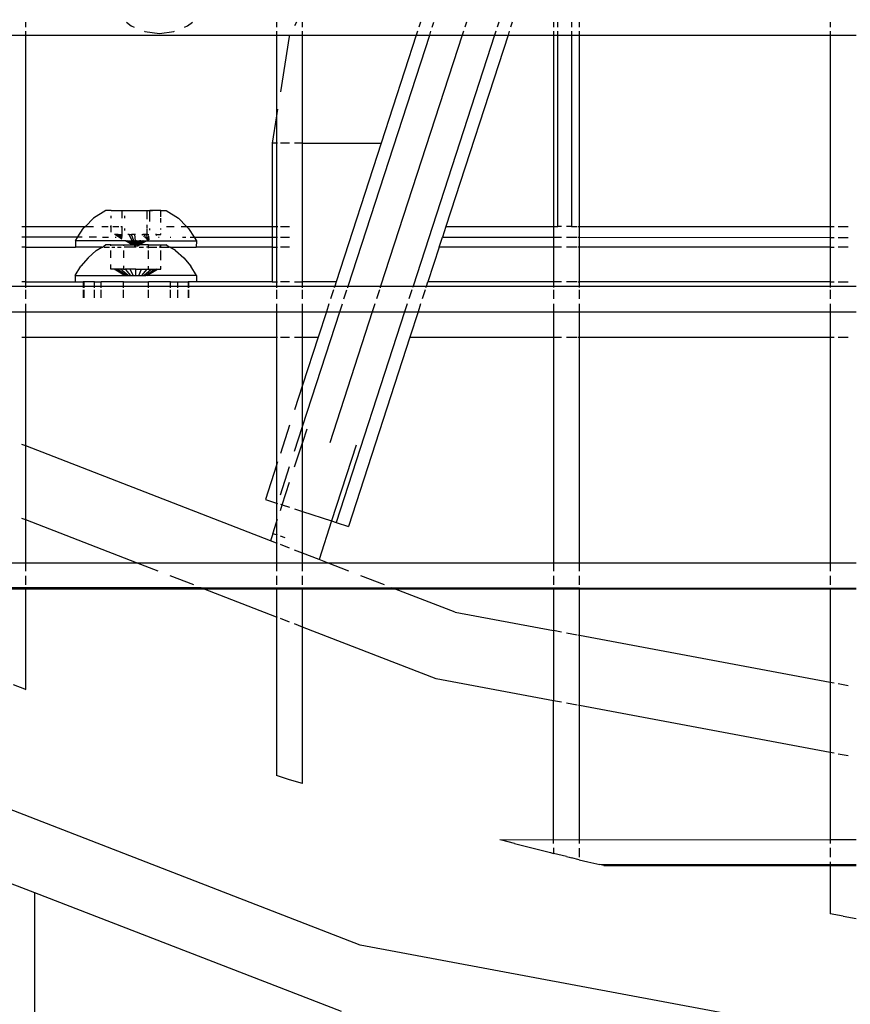
# Model space of a CAD drawing. Units: millimetres. Extents: x -5311 to 9329, y -6129 to 5347.
# Drawn here: x -313 to -161, y -891 to -711 of the extents above; entities that cross this region are included whole.
import ezdxf

# ---------------------------------------------------------------- set-up
doc = ezdxf.new("R2010")
doc.units = ezdxf.units.MM
doc.header["$MEASUREMENT"] = 0
doc.layers.add('DIMENSIONS', color=8, linetype='Continuous')
doc.layers.add('ES_Equipment', color=7, linetype='Continuous')
doc.styles.get("Standard").update_dxf_attribs({"font": 'arial.ttf'})
doc.dimstyles.new('ISO-25', dxfattribs={"dimtxt": 250, "dimasz": 250, "dimexe": 200, "dimexo": 0.625, "dimtad": 0, "dimdec": 0, "dimdsep": 46, "dimtxsty": 'Standard', "dimblk": 'ARCHTICK', "dimcen": 2.5, "dimdle": 200, "dimclrd": 256, "dimclre": 256, "dimclrt": 256, "dimadec": 0, "dimazin": 0, "dimtfac": 1, "dimtdec": 0, "dimtmove": 0, "dimatfit": 3, "dimfxl": 1, "dimarcsym": 0})

# ---------------------------------------------------------------- blocks, each defined once
blk = doc.blocks.new('_ArchTick')
at = {"color": 0, "linetype": 'ByBlock', "const_width": 0.15}
blk.add_lwpolyline([(-0.5, -0.5), (0.5, 0.5)], dxfattribs=at)
blk = doc.blocks.new('*D2')
at = {"layer": 'Defpoints', "color": 0, "transparency": 16777216}
for p in [(9128.68, 5147.46), (-3612.99, 822.73), (9128.68, -774.11)]:
    blk.add_point(p, dxfattribs=at)
at = {"layer": 'DIMENSIONS', "lineweight": -2, "transparency": 16777216}
for p, q in [((-3612.99, 823.36), (-3612.99, 5347.46)), ((9128.68, -773.49), (9128.68, 5347.46)), ((-3812.99, 5147.46), (2010.97, 5147.46)), ((9328.68, 5147.46), (3504.72, 5147.46))]:
    blk.add_line(p, q, dxfattribs=at)
at = {"layer": 'DIMENSIONS', "lineweight": -2, "transparency": 16777216, "xscale": 250, "yscale": 250, "zscale": 250, "rotation": 180}
blk.add_blockref('_ArchTick', (-3612.99, 5147.46), dxfattribs=at)
at = {"layer": 'DIMENSIONS', "lineweight": -2, "transparency": 16777216, "xscale": 250, "yscale": 250, "zscale": 250}
blk.add_blockref('_ArchTick', (9128.68, 5147.46), dxfattribs=at)
at = {"layer": 'DIMENSIONS', "transparency": 16777216, "insert": (2757.84, 5147.46), "char_height": 250, "attachment_point": 5}
blk.add_mtext('12742mm', dxfattribs=at)
blk = doc.blocks.new('*D1')
at = {"layer": 'Defpoints', "color": 0, "transparency": 16777216}
for p in [(186657.62, 16431.18), (182413.12, 6903.48), (189095.42, 6903.48)]:
    blk.add_point(p, dxfattribs=at)
at = {"layer": 'DIMENSIONS', "lineweight": -2, "transparency": 16777216}
for p, q in [((182413.12, 16631.18), (182413.12, 12328.85)), ((186657, 16431.18), (182213.12, 16431.18)), ((182413.12, 6703.48), (182413.12, 11005.81)), ((189094.79, 6903.48), (182213.12, 6903.48))]:
    blk.add_line(p, q, dxfattribs=at)
at = {"layer": 'DIMENSIONS', "lineweight": -2, "transparency": 16777216, "xscale": 250, "yscale": 250, "zscale": 250}
for p, rotation in [((182413.12, 16431.18), 90), ((182413.12, 6903.48), 270)]:
    blk.add_blockref('_ArchTick', p, dxfattribs=dict(at, rotation=rotation))
at = {"layer": 'DIMENSIONS', "transparency": 16777216, "insert": (182413.12, 11667.33), "char_height": 250, "attachment_point": 5, "rotation": 90}
blk.add_mtext('9528mm', dxfattribs=at)

msp = doc.modelspace()

# ---------------------------------------------------------------- linework, layer by layer
at = {"layer": 'ES_Equipment'}
for p, q in [((-311.94, -712.11), (-311.94, -711.2)), ((-293.46, -711.2), (-292.56, -711.89)), ((-292.56, -711.89), (-292.02, -712.11)), ((-282.78, -712.11), (-282.24, -711.89)), ((-282.24, -711.89), (-281.34, -711.2)), ((-265.91, -711.2), (-265.91, -712.11)), ((-262.27, -711.2), (-262.61, -711.88)), ((-261.14, -712.11), (-261.14, -711.2)), ((-239.49, -711.2), (-239.79, -712.11)), ((-237.33, -712.11), (-237.03, -711.2)), ((-231.08, -711.2), (-231.38, -712.11)), ((-225.13, -711.2), (-225.43, -712.11)), ((-222.67, -711.2), (-222.97, -712.11)), ((-215.11, -711.2), (-215.11, -712.11)), ((-214.31, -712.11), (-214.31, -711.2)), ((-211.77, -711.2), (-211.77, -712.11)), ((-210.34, -712.11), (-210.34, -711.2)), ((-164.31, -711.2), (-164.31, -712.11)), ((-316.71, -713.58), (-311.94, -713.58)), ((-311.94, -713.58), (-311.94, -712.88)), ((-311.94, -748.67), (-311.94, -713.58)), ((-311.94, -713.58), (-265.91, -713.58)), ((-290.16, -712.88), (-290.07, -712.92)), ((-290.07, -712.92), (-287.4, -713.27)), ((-287.4, -713.27), (-284.73, -712.92)), ((-284.73, -712.92), (-284.64, -712.88)), ((-265.91, -712.88), (-265.91, -713.58)), ((-265.91, -713.58), (-265.91, -728.41)), ((-265.91, -713.58), (-261.14, -713.58)), ((-263.53, -713.67), (-263.59, -713.8)), ((-261.14, -713.58), (-261.14, -712.88)), ((-261.14, -733.43), (-261.14, -713.58)), ((-261.14, -713.58), (-240.27, -713.58)), ((-252.76, -759.62), (-237.8, -713.58)), ((-231.86, -713.58), (-246.82, -759.62)), ((-240.27, -713.58), (-246.72, -733.43)), ((-225.91, -713.58), (-240.87, -759.62)), ((-240.04, -712.88), (-240.27, -713.58)), ((-240.27, -713.58), (-237.8, -713.58)), ((-237.8, -713.58), (-237.58, -712.88)), ((-237.8, -713.58), (-231.86, -713.58)), ((-223.44, -713.58), (-234.84, -748.67)), ((-231.63, -712.88), (-231.86, -713.58)), ((-231.86, -713.58), (-225.91, -713.58)), ((-225.68, -712.88), (-225.91, -713.58)), ((-225.91, -713.58), (-223.44, -713.58)), ((-223.22, -712.88), (-223.44, -713.58)), ((-223.44, -713.58), (-215.11, -713.58)), ((-215.11, -712.88), (-215.11, -713.58)), ((-215.11, -713.58), (-215.11, -748.67)), ((-215.11, -713.58), (-214.31, -713.58)), ((-214.31, -713.58), (-214.31, -712.88)), ((-214.31, -748.67), (-214.31, -713.58)), ((-214.31, -713.58), (-211.77, -713.58)), ((-211.77, -712.88), (-211.77, -713.58)), ((-211.77, -713.58), (-211.77, -748.67)), ((-211.77, -713.58), (-210.34, -713.58)), ((-210.34, -713.58), (-210.34, -712.88)), ((-210.34, -748.67), (-210.34, -713.58)), ((-210.34, -713.58), (-164.31, -713.58)), ((-164.31, -712.88), (-164.31, -713.58)), ((-164.31, -713.58), (-164.31, -748.67)), ((-164.31, -713.58), (-159.54, -713.58)), ((-263.59, -713.8), (-265.21, -724.01)), ((-265.71, -727.17), (-265.91, -728.41)), ((-265.91, -728.41), (-266.7, -733.43)), ((-265.91, -728.41), (-265.91, -733.43)), ((-265.91, -733.43), (-266.7, -733.43)), ((-266.7, -733.43), (-266.7, -748.67)), ((-265.73, -733.43), (-265.91, -733.43)), ((-265.91, -733.43), (-265.91, -748.67)), ((-263.53, -733.43), (-265.21, -733.43)), ((-261.14, -733.43), (-262.61, -733.43)), ((-261.14, -758.83), (-261.14, -733.43)), ((-261.14, -733.43), (-246.72, -733.43)), ((-246.72, -733.43), (-254.97, -758.83)), ((-297.26, -745.74), (-299.5, -747.18)), ((-296.28, -745.74), (-297.26, -745.74)), ((-296.28, -745.82), (-296.28, -745.74)), ((-296.28, -745.74), (-294.23, -745.74)), ((-294.25, -747.18), (-294.23, -745.74)), ((-294.23, -745.74), (-289.68, -745.74)), ((-289.68, -745.74), (-289.68, -747.38)), ((-289.68, -745.74), (-289.25, -745.74)), ((-289.25, -745.74), (-289.19, -745.78)), ((-289.25, -745.74), (-289.19, -745.74)), ((-289.19, -745.78), (-289.19, -745.74)), ((-288.65, -745.74), (-289.19, -745.78)), ((-289.19, -745.74), (-288.65, -745.74)), ((-289.19, -747.75), (-289.19, -745.83)), ((-287.15, -745.74), (-288.65, -745.74)), ((-287.15, -746.94), (-287.15, -745.74)), ((-287.15, -745.74), (-286.17, -745.74)), ((-286.17, -745.74), (-283.93, -747.18)), ((-299.5, -747.18), (-300.98, -748.67)), ((-296.28, -747.18), (-296.28, -746.72)), ((-293.75, -747.18), (-293.75, -746.75)), ((-287.15, -747.94), (-287.15, -747.18)), ((-282.46, -748.67), (-283.93, -747.18)), ((-312.64, -748.67), (-311.94, -748.67)), ((-311.94, -748.67), (-300.98, -748.67)), ((-311.94, -750.62), (-311.94, -748.67)), ((-302.37, -750.62), (-301.38, -749.07)), ((-300.98, -748.67), (-301.38, -749.07)), ((-300.98, -748.67), (-299.5, -748.67)), ((-297.97, -748.67), (-296.78, -748.67)), ((-296.44, -748.67), (-296.28, -748.67)), ((-296.28, -748.67), (-296.28, -748.53)), ((-296.28, -749.71), (-296.28, -748.67)), ((-296.28, -748.67), (-296.24, -748.67)), ((-295.92, -748.67), (-294.85, -748.67)), ((-294.48, -748.67), (-294.25, -748.68)), ((-294.25, -750.19), (-294.25, -748.68)), ((-293.75, -749.4), (-293.75, -749.07)), ((-289.68, -748.38), (-289.68, -748.93)), ((-289.68, -749.07), (-289.68, -750.19)), ((-289.19, -749.34), (-289.19, -749.07)), ((-287.15, -749.27), (-287.15, -749.07)), ((-286.11, -748.67), (-284.72, -748.67)), ((-283.41, -748.67), (-282.46, -748.67)), ((-282.06, -749.07), (-282.46, -748.67)), ((-282.46, -748.67), (-266.7, -748.67)), ((-282.06, -749.07), (-281.05, -750.63)), ((-266.7, -748.67), (-266.7, -750.64)), ((-266.7, -748.67), (-265.91, -748.67)), ((-265.91, -748.67), (-265.69, -748.67)), ((-265.91, -748.67), (-265.91, -750.64)), ((-265.21, -748.67), (-263.53, -748.67)), ((-234.84, -748.67), (-235.49, -750.66)), ((-234.84, -748.67), (-215.11, -748.67)), ((-215.11, -748.67), (-214.31, -748.67)), ((-215.11, -748.67), (-215.11, -750.67)), ((-213.64, -748.67), (-214.31, -748.67)), ((-211.77, -748.67), (-212.72, -748.67)), ((-211.77, -748.67), (-210.75, -748.67)), ((-210.54, -748.67), (-210.34, -748.67)), ((-210.34, -748.67), (-164.31, -748.67)), ((-210.34, -750.67), (-210.34, -748.67)), ((-164.31, -748.67), (-163.61, -748.67)), ((-164.31, -748.67), (-164.31, -750.7)), ((-162.84, -748.67), (-161.01, -748.67)), ((-312.64, -750.62), (-311.94, -750.62)), ((-311.94, -750.62), (-302.37, -750.62)), ((-311.94, -752.48), (-311.94, -750.62)), ((-302.81, -751.31), (-302.37, -750.62)), ((-302.81, -751.31), (-302.81, -752.48)), ((-293.64, -751.31), (-302.81, -751.31)), ((-302.37, -750.62), (-301.57, -750.62)), ((-300.31, -750.62), (-298.93, -750.62)), ((-297.87, -750.63), (-296.74, -750.63)), ((-295.6, -750.19), (-295.66, -750.19)), ((-294.28, -750.99), (-295.6, -750.19)), ((-295.47, -750.19), (-295.6, -750.19)), ((-295.5, -750.63), (-295.33, -750.63)), ((-294.27, -750.92), (-295.47, -750.19)), ((-295.27, -750.19), (-295.47, -750.19)), ((-294.26, -750.84), (-295.27, -750.19)), ((-295.02, -750.19), (-295.27, -750.19)), ((-294.24, -750.73), (-295.02, -750.19)), ((-295.02, -750.19), (-294.69, -750.19)), ((-294.69, -750.19), (-294.21, -750.56)), ((-294.69, -750.19), (-294.34, -750.19)), ((-294.34, -750.19), (-294.18, -750.33)), ((-294.34, -750.19), (-294.25, -750.19)), ((-294.16, -750.19), (-294.25, -750.19)), ((-292.38, -752.09), (-293.64, -751.31)), ((-293.64, -751.31), (-293.53, -751.31)), ((-292.38, -752.09), (-293.53, -751.31)), ((-293.53, -751.31), (-293.41, -751.31)), ((-292.38, -752.09), (-293.41, -751.31)), ((-293.41, -751.31), (-293.24, -751.31)), ((-293.24, -751.31), (-293.06, -751.31)), ((-293.24, -751.31), (-292.34, -752.09)), ((-292.98, -750.19), (-293.2, -750.19)), ((-293.06, -751.31), (-292.31, -752.09)), ((-293.06, -751.31), (-292.84, -751.31)), ((-292.98, -750.19), (-292.5, -750.19)), ((-292.4, -751.31), (-292.98, -750.19)), ((-292.08, -752.09), (-292.84, -751.31)), ((-292.84, -751.31), (-292.62, -751.31)), ((-292.01, -752.09), (-292.62, -751.31)), ((-292.62, -751.31), (-292.4, -751.31)), ((-291.97, -750.19), (-292.5, -750.19)), ((-292.12, -751.31), (-292.5, -750.19)), ((-291.93, -752.09), (-292.4, -751.31)), ((-292.4, -751.31), (-292.12, -751.31)), ((-292.12, -751.31), (-291.84, -751.31)), ((-291.85, -752.09), (-292.12, -751.31)), ((-291.76, -750.19), (-291.97, -750.19)), ((-291.97, -750.19), (-291.84, -751.31)), ((-291.84, -751.31), (-291.76, -752.09)), ((-291.59, -751.31), (-291.84, -751.31)), ((-291.59, -751.31), (-291.68, -752.12)), ((-291.59, -752.09), (-291.32, -751.31)), ((-291.59, -751.31), (-291.32, -751.31)), ((-291.51, -752.09), (-291.07, -751.31)), ((-291.42, -752.09), (-290.82, -751.31)), ((-291.35, -752.09), (-290.6, -751.31)), ((-291.32, -751.31), (-291.07, -751.31)), ((-290.2, -751.31), (-291.22, -752.09)), ((-290.38, -751.31), (-291.22, -752.09)), ((-291.09, -752.09), (-289.8, -751.31)), ((-291.09, -752.09), (-290.03, -751.31)), ((-291.09, -752.09), (-289.9, -751.31)), ((-290.82, -751.31), (-291.07, -751.31)), ((-290.82, -751.31), (-290.6, -751.31)), ((-290.64, -750.19), (-290.46, -750.19)), ((-290.6, -751.31), (-290.38, -751.31)), ((-290.52, -750.31), (-290.46, -750.19)), ((-289.95, -750.19), (-290.46, -750.19)), ((-290.38, -751.31), (-290.2, -751.31)), ((-290.25, -750.57), (-289.95, -750.19)), ((-290.2, -751.31), (-290.03, -751.31)), ((-290.07, -750.76), (-289.53, -750.19)), ((-290.03, -751.31), (-289.9, -751.31)), ((-289.68, -750.19), (-289.95, -750.19)), ((-289.33, -750.4), (-289.92, -750.91)), ((-289.9, -751.31), (-289.8, -751.31)), ((-289.3, -750.62), (-289.82, -751.01)), ((-289.8, -751.31), (-280.62, -751.31)), ((-289.73, -751.1), (-289.28, -750.79)), ((-289.53, -750.19), (-289.68, -750.19)), ((-289.67, -751.16), (-289.26, -750.89)), ((-289.63, -751.2), (-289.25, -750.97)), ((-289.24, -751.04), (-289.58, -751.24)), ((-289.53, -750.19), (-289.36, -750.19)), ((-287.96, -750.19), (-288.15, -750.19)), ((-288.07, -750.25), (-287.96, -750.19)), ((-288.02, -750.3), (-287.83, -750.19)), ((-287.83, -750.19), (-287.99, -750.32)), ((-287.96, -750.19), (-287.83, -750.19)), ((-287.83, -750.19), (-287.15, -750.19)), ((-287.6, -750.63), (-287.42, -750.63)), ((-287.15, -750.19), (-287.15, -749.98)), ((-285.45, -750.63), (-285.3, -750.63)), ((-283.18, -750.63), (-282.58, -750.63)), ((-281.73, -750.63), (-281.05, -750.63)), ((-281.05, -750.63), (-280.62, -751.31)), ((-281.05, -750.63), (-266.7, -750.64)), ((-280.62, -751.31), (-280.63, -752.48)), ((-266.7, -750.64), (-265.91, -750.64)), ((-266.7, -750.64), (-266.7, -752.48)), ((-265.91, -750.64), (-265.71, -750.64)), ((-265.91, -750.64), (-265.91, -752.48)), ((-265.21, -750.64), (-263.53, -750.64)), ((-236.08, -752.48), (-235.49, -750.66)), ((-235.49, -750.66), (-215.11, -750.67)), ((-215.11, -750.67), (-213.64, -750.67)), ((-215.11, -750.67), (-215.11, -752.48)), ((-212.72, -750.67), (-210.75, -750.67)), ((-210.54, -750.67), (-210.34, -750.67)), ((-210.34, -750.67), (-164.31, -750.7)), ((-210.34, -752.48), (-210.34, -750.67)), ((-164.31, -750.7), (-163.61, -750.7)), ((-164.31, -750.7), (-164.31, -752.48)), ((-162.84, -750.7), (-161.01, -750.7)), ((-311.94, -752.48), (-312.64, -752.48)), ((-311.94, -752.48), (-302.81, -752.48)), ((-311.94, -758.83), (-311.94, -752.48)), ((-297.94, -752.48), (-302.81, -752.48)), ((-298.98, -753.13), (-300.5, -754.42)), ((-298.98, -753.13), (-297.94, -752.48)), ((-297.94, -752.48), (-297.84, -752.48)), ((-297.84, -752.48), (-297.27, -752.09)), ((-297.75, -752.48), (-297.84, -752.48)), ((-297.55, -752.48), (-296.55, -752.48)), ((-296.29, -752.09), (-297.27, -752.09)), ((-296.29, -752.27), (-296.29, -752.09)), ((-296.29, -752.09), (-294.01, -752.09)), ((-296.29, -754.42), (-296.29, -753.13)), ((-296.13, -752.48), (-295.57, -752.48)), ((-295.07, -752.48), (-294.4, -752.48)), ((-294.01, -752.09), (-294.01, -752.25)), ((-294.01, -752.09), (-292.38, -752.09)), ((-294.01, -753.13), (-294.01, -754.42)), ((-291.72, -752.48), (-293.84, -752.48)), ((-292.34, -752.09), (-292.38, -752.09)), ((-292.27, -752.09), (-292.34, -752.09)), ((-292.34, -752.09), (-292.31, -752.09)), ((-292.31, -752.09), (-292.27, -752.09)), ((-292.16, -752.09), (-292.27, -752.09)), ((-292.16, -752.09), (-291.72, -752.48)), ((-292.16, -752.09), (-292.08, -752.09)), ((-291.72, -752.48), (-292.08, -752.09)), ((-292.08, -752.09), (-292.01, -752.09)), ((-291.72, -752.48), (-292.01, -752.09)), ((-292.01, -752.09), (-291.93, -752.09)), ((-291.72, -752.48), (-291.93, -752.09)), ((-291.93, -752.09), (-291.85, -752.09)), ((-291.72, -752.48), (-291.85, -752.09)), ((-291.85, -752.09), (-291.76, -752.09)), ((-291.76, -752.09), (-291.72, -752.48)), ((-291.76, -752.09), (-291.72, -752.09)), ((-291.72, -752.09), (-291.68, -752.12)), ((-291.68, -752.12), (-291.59, -752.09)), ((-291.61, -752.16), (-291.59, -752.09)), ((-291.59, -752.09), (-291.51, -752.09)), ((-291.56, -752.19), (-291.51, -752.09)), ((-291.52, -752.22), (-291.42, -752.09)), ((-291.51, -752.09), (-291.42, -752.09)), ((-291.49, -752.24), (-291.35, -752.09)), ((-291.25, -752.09), (-291.45, -752.27)), ((-291.42, -752.09), (-291.35, -752.09)), ((-291.41, -752.29), (-291.14, -752.09)), ((-291.35, -752.09), (-291.25, -752.09)), ((-291.22, -752.09), (-291.25, -752.09)), ((-291.22, -752.09), (-291.14, -752.09)), ((-291.14, -752.09), (-291.09, -752.09)), ((-291.12, -752.48), (-290.34, -752.48)), ((-289.43, -752.09), (-291.09, -752.09)), ((-289.43, -752.48), (-289.78, -752.48)), ((-289.43, -752.48), (-289.43, -752.09)), ((-289.43, -752.09), (-287.14, -752.09)), ((-289.43, -752.66), (-289.43, -752.48)), ((-289.43, -752.48), (-287.86, -752.48)), ((-289.43, -754.63), (-289.43, -753.13)), ((-287.14, -752.48), (-287.44, -752.48)), ((-287.14, -752.48), (-287.14, -752.09)), ((-287.14, -752.09), (-286.16, -752.09)), ((-287.14, -752.61), (-287.14, -752.48)), ((-287.14, -752.48), (-285.69, -752.48)), ((-287.14, -754.89), (-287.14, -753.13)), ((-285.69, -752.48), (-286.16, -752.09)), ((-285.49, -752.48), (-285.69, -752.48)), ((-284.45, -753.13), (-285.49, -752.48)), ((-285.49, -752.48), (-280.63, -752.48)), ((-284.45, -753.13), (-282.93, -754.42)), ((-266.7, -752.48), (-280.63, -752.48)), ((-266.7, -752.48), (-266.7, -758.83)), ((-266.7, -752.48), (-265.91, -752.48)), ((-265.91, -752.48), (-265.71, -752.48)), ((-265.91, -752.48), (-265.91, -758.83)), ((-263.53, -752.48), (-265.21, -752.48)), ((-236.08, -752.48), (-238.15, -758.83)), ((-215.11, -752.48), (-236.08, -752.48)), ((-213.64, -752.48), (-215.11, -752.48)), ((-215.11, -752.48), (-215.11, -758.83)), ((-210.75, -752.48), (-212.72, -752.48)), ((-210.34, -752.48), (-210.54, -752.48)), ((-210.34, -758.83), (-210.34, -752.48)), ((-164.31, -752.48), (-210.34, -752.48)), ((-164.31, -752.48), (-163.61, -752.48)), ((-164.31, -752.48), (-164.31, -758.83)), ((-161.01, -752.48), (-162.84, -752.48)), ((-300.5, -754.42), (-301.8, -755.95)), ((-282.93, -754.42), (-281.64, -755.95)), ((-302.83, -757.66), (-301.8, -755.95)), ((-296.29, -756.54), (-296.29, -755.67)), ((-295.68, -756.54), (-296.29, -756.54)), ((-295.55, -756.54), (-295.68, -756.54)), ((-293.74, -757.66), (-295.68, -756.54)), ((-295.15, -756.54), (-295.55, -756.54)), ((-295.55, -756.54), (-293.74, -757.66)), ((-294.52, -756.54), (-295.15, -756.54)), ((-293.47, -757.66), (-295.15, -756.54)), ((-293.15, -757.66), (-294.52, -756.54)), ((-294.01, -756.54), (-294.52, -756.54)), ((-294.01, -755.9), (-294.01, -756.54)), ((-294.01, -756.54), (-293.7, -756.54)), ((-292.74, -756.54), (-293.7, -756.54)), ((-293.7, -756.54), (-292.73, -757.66)), ((-291.72, -756.54), (-292.74, -756.54)), ((-292.24, -757.66), (-292.74, -756.54)), ((-291.72, -756.54), (-290.69, -756.54)), ((-291.72, -757.66), (-291.72, -756.54)), ((-291.19, -757.66), (-290.69, -756.54)), ((-289.74, -756.54), (-290.7, -757.66)), ((-290.69, -756.54), (-289.74, -756.54)), ((-290.28, -757.66), (-288.92, -756.54)), ((-289.96, -757.66), (-288.29, -756.54)), ((-289.74, -756.54), (-289.43, -756.54)), ((-289.69, -757.66), (-287.76, -756.54)), ((-287.89, -756.54), (-289.69, -757.66)), ((-289.43, -756.54), (-289.43, -755.95)), ((-289.43, -756.54), (-288.92, -756.54)), ((-288.92, -756.54), (-288.29, -756.54)), ((-288.29, -756.54), (-287.89, -756.54)), ((-287.89, -756.54), (-287.76, -756.54)), ((-287.76, -756.54), (-287.14, -756.54)), ((-287.14, -756.54), (-287.14, -755.95)), ((-280.61, -757.66), (-281.64, -755.95)), ((-311.94, -758.83), (-312.64, -758.83)), ((-311.94, -758.83), (-302.83, -758.83)), ((-311.94, -759.62), (-311.94, -758.83)), ((-302.83, -757.66), (-302.83, -758.83)), ((-302.83, -757.66), (-293.74, -757.66)), ((-302.83, -758.83), (-301.38, -758.83)), ((-301.38, -758.83), (-301.38, -759.62)), ((-301.3, -758.83), (-301.38, -758.83)), ((-301.3, -758.83), (-301.3, -759.62)), ((-299.33, -758.83), (-301.3, -758.83)), ((-299.33, -758.83), (-298.06, -758.83)), ((-299.33, -759.62), (-299.33, -758.83)), ((-298.06, -759.62), (-298.06, -758.83)), ((-294, -758.83), (-298.06, -758.83)), ((-294, -759.62), (-294, -758.83)), ((-294, -758.83), (-289.43, -758.83)), ((-293.74, -757.66), (-293.47, -757.66)), ((-293.47, -757.66), (-293.15, -757.66)), ((-293.15, -757.66), (-292.73, -757.66)), ((-292.73, -757.66), (-292.24, -757.66)), ((-292.24, -757.66), (-291.72, -757.66)), ((-291.72, -757.66), (-291.19, -757.66)), ((-291.19, -757.66), (-290.7, -757.66)), ((-290.7, -757.66), (-290.28, -757.66)), ((-290.28, -757.66), (-289.96, -757.66)), ((-289.69, -757.66), (-289.96, -757.66)), ((-280.61, -757.66), (-289.69, -757.66)), ((-289.43, -759.62), (-289.43, -758.83)), ((-285.38, -758.83), (-289.43, -758.83)), ((-285.38, -759.62), (-285.38, -758.83)), ((-285.38, -758.83), (-284.1, -758.83)), ((-284.1, -758.83), (-284.1, -759.62)), ((-284.1, -758.83), (-282.14, -758.83)), ((-282.14, -758.83), (-282.14, -759.62)), ((-282.05, -758.83), (-282.14, -758.83)), ((-280.61, -758.83), (-282.05, -758.83)), ((-282.05, -758.83), (-282.05, -759.62)), ((-280.61, -757.66), (-280.61, -758.83)), ((-266.7, -758.83), (-280.61, -758.83)), ((-266.7, -758.83), (-265.91, -758.83)), ((-265.91, -758.83), (-265.71, -758.83)), ((-265.91, -758.83), (-265.91, -759.62)), ((-263.53, -758.83), (-265.21, -758.83)), ((-262.61, -758.83), (-261.14, -758.83)), ((-261.14, -759.62), (-261.14, -758.83)), ((-254.97, -758.83), (-261.14, -758.83)), ((-254.97, -758.83), (-255.23, -759.62)), ((-238.4, -759.62), (-238.15, -758.83)), ((-215.11, -758.83), (-238.15, -758.83)), ((-213.64, -758.83), (-215.11, -758.83)), ((-215.11, -758.83), (-215.11, -759.62)), ((-210.75, -758.83), (-212.72, -758.83)), ((-210.54, -758.83), (-210.34, -758.83)), ((-210.34, -759.62), (-210.34, -758.83)), ((-164.31, -758.83), (-210.34, -758.83)), ((-164.31, -758.83), (-163.61, -758.83)), ((-164.31, -758.83), (-164.31, -759.62)), ((-162.84, -758.83), (-161.01, -758.83)), ((-316.71, -759.62), (-311.94, -759.62)), ((-311.94, -759.96), (-311.94, -759.62)), ((-311.94, -759.62), (-301.38, -759.62)), ((-311.94, -762), (-311.94, -760.32)), ((-301.38, -759.62), (-301.38, -759.95)), ((-301.38, -759.62), (-301.3, -759.62)), ((-301.38, -760.32), (-301.38, -761.8)), ((-301.3, -759.62), (-301.3, -759.95)), ((-301.3, -759.62), (-299.33, -759.62)), ((-301.3, -760.32), (-301.3, -761.8)), ((-299.33, -759.95), (-299.33, -759.62)), ((-299.33, -759.62), (-298.06, -759.62)), ((-299.33, -761.8), (-299.33, -760.32)), ((-298.06, -759.95), (-298.06, -759.62)), ((-298.06, -759.62), (-294, -759.62)), ((-298.06, -761.8), (-298.06, -760.32)), ((-294, -759.95), (-294, -759.62)), ((-294, -759.62), (-289.43, -759.62)), ((-294, -761.8), (-294, -760.32)), ((-289.43, -759.95), (-289.43, -759.62)), ((-289.43, -759.62), (-285.38, -759.62)), ((-289.43, -761.8), (-289.43, -760.32)), ((-285.38, -759.95), (-285.38, -759.62)), ((-285.38, -759.62), (-284.1, -759.62)), ((-285.38, -761.8), (-285.38, -760.32)), ((-284.1, -759.62), (-284.1, -759.94)), ((-284.1, -759.62), (-282.14, -759.62)), ((-284.1, -760.32), (-284.1, -761.8)), ((-282.14, -759.62), (-282.14, -759.94)), ((-282.14, -759.62), (-282.05, -759.62)), ((-282.14, -760.32), (-282.14, -761.8)), ((-282.05, -759.62), (-282.05, -759.94)), ((-282.05, -759.62), (-265.91, -759.62)), ((-282.05, -760.32), (-282.05, -761.8)), ((-265.91, -759.62), (-265.91, -759.94)), ((-265.91, -759.62), (-261.14, -759.62)), ((-265.91, -760.32), (-265.91, -762)), ((-261.14, -759.93), (-261.14, -759.62)), ((-261.14, -759.62), (-255.23, -759.62)), ((-261.14, -762), (-261.14, -760.32)), ((-255.45, -760.32), (-256, -762)), ((-255.23, -759.62), (-255.33, -759.93)), ((-255.23, -759.62), (-252.76, -759.62)), ((-253.54, -762), (-252.99, -760.32)), ((-252.86, -759.93), (-252.76, -759.62)), ((-252.76, -759.62), (-246.82, -759.62)), ((-247.04, -760.32), (-247.59, -762)), ((-246.82, -759.62), (-246.91, -759.93)), ((-246.82, -759.62), (-240.87, -759.62)), ((-241.09, -760.32), (-241.64, -762)), ((-240.87, -759.62), (-240.97, -759.92)), ((-240.87, -759.62), (-238.4, -759.62)), ((-238.63, -760.32), (-239.18, -762)), ((-238.5, -759.92), (-238.4, -759.62)), ((-238.4, -759.62), (-215.11, -759.62)), ((-215.11, -759.62), (-215.11, -759.91)), ((-215.11, -759.62), (-210.34, -759.62)), ((-215.11, -760.32), (-215.11, -762)), ((-210.34, -759.91), (-210.34, -759.62)), ((-210.34, -759.62), (-164.31, -759.62)), ((-210.34, -762), (-210.34, -760.32)), ((-164.31, -759.62), (-164.31, -759.88)), ((-164.31, -759.62), (-159.54, -759.62)), ((-164.31, -760.32), (-164.31, -762)), ((-311.94, -764.38), (-311.94, -762.91)), ((-265.91, -762.91), (-265.91, -764.38)), ((-261.14, -764.38), (-261.14, -762.91)), ((-256.3, -762.91), (-256.77, -764.38)), ((-254.31, -764.38), (-253.83, -762.91)), ((-247.88, -762.91), (-248.36, -764.38)), ((-241.94, -762.91), (-242.41, -764.38)), ((-239.47, -762.91), (-239.95, -764.38)), ((-215.11, -762.91), (-215.11, -764.38)), ((-210.34, -764.38), (-210.34, -762.91)), ((-164.31, -762.91), (-164.31, -764.38)), ((-316.71, -764.38), (-311.94, -764.38)), ((-311.94, -768.99), (-311.94, -764.38)), ((-311.94, -764.38), (-265.91, -764.38)), ((-265.91, -764.38), (-265.91, -768.99)), ((-265.91, -764.38), (-261.14, -764.38)), ((-261.14, -785.41), (-254.31, -764.38)), ((-261.14, -768.99), (-261.14, -764.38)), ((-261.14, -764.38), (-256.77, -764.38)), ((-256.77, -764.38), (-258.27, -768.99)), ((-256.77, -764.38), (-254.31, -764.38)), ((-248.36, -764.38), (-256.16, -788.38)), ((-242.41, -764.38), (-254.96, -803)), ((-254.31, -764.38), (-248.36, -764.38)), ((-248.36, -764.38), (-242.41, -764.38)), ((-242.41, -764.38), (-239.95, -764.38)), ((-239.95, -764.38), (-241.45, -768.99)), ((-239.95, -764.38), (-215.11, -764.38)), ((-215.11, -764.38), (-215.11, -768.99)), ((-215.11, -764.38), (-210.34, -764.38)), ((-210.34, -768.99), (-210.34, -764.38)), ((-210.34, -764.38), (-164.31, -764.38)), ((-164.31, -764.38), (-164.31, -768.99)), ((-164.31, -764.38), (-159.54, -764.38)), ((-312.64, -768.99), (-311.94, -768.99)), ((-311.94, -768.99), (-265.91, -768.99)), ((-311.94, -788.97), (-311.94, -768.99)), ((-265.91, -768.99), (-265.71, -768.99)), ((-265.91, -768.99), (-265.91, -792.49)), ((-265.21, -768.99), (-263.53, -768.99)), ((-262.61, -768.99), (-261.14, -768.99)), ((-261.14, -768.99), (-258.27, -768.99)), ((-258.27, -768.99), (-261.14, -777.83)), ((-261.14, -777.83), (-261.14, -768.99)), ((-241.45, -768.99), (-252.73, -803.73)), ((-241.45, -768.99), (-215.11, -768.99)), ((-215.11, -768.99), (-213.64, -768.99)), ((-215.11, -768.99), (-215.11, -810.42)), ((-212.72, -768.99), (-210.75, -768.99)), ((-210.54, -768.99), (-210.34, -768.99)), ((-210.34, -768.99), (-164.31, -768.99)), ((-210.34, -810.42), (-210.34, -768.99)), ((-164.31, -768.99), (-163.61, -768.99)), ((-164.31, -768.99), (-164.31, -810.42)), ((-162.84, -768.99), (-161.01, -768.99)), ((-261.14, -777.83), (-262.61, -782.35)), ((-261.14, -785.41), (-261.14, -777.83)), ((-263.53, -785.16), (-265.21, -790.34)), ((-262.61, -789.94), (-261.14, -785.41)), ((-261.14, -788.31), (-261.14, -785.41)), ((-260.36, -785.89), (-261.14, -788.31)), ((-311.94, -788.97), (-312.66, -788.69)), ((-267.01, -806.38), (-311.94, -788.97)), ((-311.94, -802.53), (-311.94, -788.97)), ((-262.61, -792.83), (-261.17, -788.37)), ((-261.14, -788.31), (-261.17, -788.37)), ((-261.14, -800.99), (-261.17, -788.37)), ((-251.3, -788.83), (-255.81, -802.73)), ((-265.91, -792.49), (-267.95, -798.78)), ((-265.72, -791.91), (-265.91, -792.49)), ((-265.91, -792.49), (-265.91, -799.45)), ((-265.21, -797.92), (-263.53, -792.74)), ((-264.87, -799.78), (-263.53, -795.63)), ((-267.95, -798.78), (-265.91, -799.45)), ((-265.91, -799.45), (-265.72, -799.51)), ((-265.91, -799.45), (-265.91, -802.96)), ((-265.21, -799.67), (-264.87, -799.78)), ((-265.21, -800.82), (-264.87, -799.78)), ((-264.87, -799.78), (-263.53, -800.22)), ((-311.94, -802.53), (-312.66, -802.26)), ((-262.61, -800.52), (-261.14, -800.99)), ((-261.14, -800.99), (-255.81, -802.73)), ((-261.14, -808.65), (-261.14, -800.99)), ((-291.58, -810.42), (-311.94, -802.53)), ((-311.94, -810.42), (-311.94, -802.53)), ((-266.59, -805.07), (-265.91, -802.96)), ((-265.91, -802.96), (-265.72, -802.39)), ((-265.91, -802.96), (-265.91, -805.29)), ((-255.81, -802.73), (-258.12, -809.82)), ((-255.81, -802.73), (-254.96, -803)), ((-254.96, -803), (-252.73, -803.73)), ((-266.59, -805.07), (-267.01, -806.38)), ((-265.91, -805.29), (-266.59, -805.07)), ((-265.72, -805.35), (-265.91, -805.29)), ((-265.91, -805.29), (-265.91, -806.8)), ((-264.33, -805.8), (-265.21, -805.52)), ((-265.91, -806.8), (-267.01, -806.38)), ((-265.91, -806.8), (-265.91, -810.42)), ((-265.72, -806.88), (-265.91, -806.8)), ((-263.53, -807.73), (-265.21, -807.07)), ((-261.14, -808.65), (-262.61, -808.08)), ((-261.14, -810.42), (-261.14, -808.65)), ((-258.12, -809.82), (-261.14, -808.65)), ((-316.71, -810.42), (-311.94, -810.42)), ((-311.94, -811.95), (-311.94, -810.42)), ((-311.94, -810.42), (-291.58, -810.42)), ((-287.65, -811.94), (-291.58, -810.42)), ((-291.58, -810.42), (-265.91, -810.42)), ((-265.91, -810.42), (-265.91, -811.94)), ((-265.91, -810.42), (-261.14, -810.42)), ((-261.14, -811.94), (-261.14, -810.42)), ((-261.14, -810.42), (-256.58, -810.42)), ((-256.58, -810.42), (-258.12, -809.82)), ((-252.66, -811.94), (-256.58, -810.42)), ((-256.58, -810.42), (-215.11, -810.42)), ((-215.11, -810.42), (-215.11, -811.93)), ((-215.11, -810.42), (-210.34, -810.42)), ((-210.34, -811.93), (-210.34, -810.42)), ((-210.34, -810.42), (-164.31, -810.42)), ((-164.31, -810.42), (-164.31, -811.92)), ((-164.31, -810.42), (-159.54, -810.42)), ((-311.94, -814.48), (-311.94, -812.8)), ((-281.09, -814.48), (-285.44, -812.8)), ((-265.91, -812.8), (-265.91, -814.48)), ((-261.14, -814.48), (-261.14, -812.8)), ((-246.08, -814.48), (-250.43, -812.8)), ((-215.11, -812.8), (-215.11, -814.48)), ((-210.34, -814.48), (-210.34, -812.8)), ((-164.31, -812.8), (-164.31, -814.48)), ((-311.94, -815), (-316.71, -815)), ((-316.71, -815.18), (-311.94, -815.18)), ((-311.94, -815.18), (-311.94, -815)), ((-279.76, -815), (-311.94, -815)), ((-311.94, -833.66), (-311.94, -815.18)), ((-311.94, -815.18), (-279.29, -815.18)), ((-279.65, -815.04), (-279.76, -815)), ((-279.29, -815.18), (-279.65, -815.04)), ((-265.91, -815.05), (-279.65, -815.04)), ((-265.91, -820.37), (-279.29, -815.18)), ((-279.29, -815.18), (-265.91, -815.18)), ((-265.91, -815), (-265.91, -815.05)), ((-265.91, -815.05), (-265.91, -815.18)), ((-261.14, -815.05), (-265.91, -815.05)), ((-265.91, -815.18), (-265.91, -820.37)), ((-265.91, -815.18), (-261.14, -815.18)), ((-261.14, -815.05), (-261.14, -815)), ((-261.14, -815.18), (-261.14, -815.05)), ((-244.6, -815.06), (-261.14, -815.05)), ((-261.14, -822.21), (-261.14, -815.18)), ((-261.14, -815.18), (-244.28, -815.18)), ((-244.6, -815.06), (-244.75, -815)), ((-244.28, -815.18), (-244.6, -815.06)), ((-215.11, -815.07), (-244.6, -815.06)), ((-233.16, -819.49), (-244.28, -815.18)), ((-244.28, -815.18), (-215.11, -815.18)), ((-215.11, -815), (-215.11, -815.07)), ((-215.11, -815.07), (-215.11, -815.18)), ((-210.34, -815.08), (-215.11, -815.07)), ((-215.11, -815.18), (-215.11, -822.86)), ((-215.11, -815.18), (-210.34, -815.18)), ((-210.34, -815.08), (-210.34, -815)), ((-210.34, -815.18), (-210.34, -815.08)), ((-164.31, -815.1), (-210.34, -815.08)), ((-210.34, -823.75), (-210.34, -815.18)), ((-210.34, -815.18), (-164.31, -815.18)), ((-164.31, -815), (-164.31, -815.1)), ((-164.31, -815.1), (-164.31, -815.18)), ((-159.54, -815.1), (-164.31, -815.1)), ((-164.31, -815.18), (-164.31, -832.36)), ((-164.31, -815.18), (-159.54, -815.18)), ((-250.54, -880.56), (-408.08, -819.53)), ((-233.16, -819.49), (-215.11, -822.86)), ((-265.91, -820.37), (-265.91, -849.47)), ((-265.72, -820.44), (-265.91, -820.37)), ((-263.53, -821.29), (-265.21, -820.64)), ((-261.14, -822.21), (-262.61, -821.64)), ((-236.64, -831.7), (-261.14, -822.21)), ((-261.14, -850.94), (-261.14, -822.21)), ((-213.64, -823.14), (-215.11, -822.86)), ((-215.11, -822.86), (-215.11, -835.73)), ((-210.75, -823.68), (-212.72, -823.31)), ((-210.34, -823.75), (-210.53, -823.72)), ((-164.31, -832.36), (-210.34, -823.75)), ((-210.34, -836.62), (-210.34, -823.75)), ((-312.12, -833.6), (-314.18, -832.82)), ((-215.11, -835.73), (-236.64, -831.7)), ((-163.61, -832.49), (-164.31, -832.36)), ((-164.31, -832.36), (-164.31, -845.23)), ((-161.01, -832.98), (-162.86, -832.63)), ((-312.12, -833.6), (-311.94, -833.66)), ((-213.64, -836), (-215.11, -835.73)), ((-215.11, -861.92), (-215.11, -835.73)), ((-210.75, -836.54), (-212.72, -836.17)), ((-210.34, -836.62), (-210.53, -836.59)), ((-164.31, -845.23), (-210.34, -836.62)), ((-210.34, -861.92), (-210.34, -836.62)), ((-163.61, -845.36), (-164.31, -845.23)), ((-164.31, -845.23), (-164.31, -861.22)), ((-161.01, -845.84), (-162.85, -845.5)), ((-263.53, -850.21), (-265.91, -849.47)), ((-261.14, -850.94), (-263.53, -850.21)), ((-224.57, -861.32), (-224.96, -861.22)), ((-164.31, -861.22), (-224.57, -861.32)), ((-222.27, -861.92), (-224.57, -861.32)), ((-164.31, -861.22), (-164.31, -861.92)), ((-159.54, -861.22), (-164.31, -861.22)), ((-310.29, -870.98), (-329.34, -863.6)), ((-222.27, -861.92), (-215.63, -863.6)), ((-215.63, -863.6), (-215.11, -863.73)), ((-215.11, -862.74), (-215.11, -863.73)), ((-210.34, -864.44), (-210.34, -862.76)), ((-164.31, -862.74), (-164.31, -864.46)), ((-212.72, -864.32), (-215.11, -863.73)), ((-212.72, -864.32), (-212.2, -864.44)), ((-212.2, -864.44), (-211.81, -864.54)), ((-210.39, -864.89), (-211.81, -864.54)), ((-210.39, -864.89), (-208.77, -865.28)), ((-208.77, -865.28), (-206.62, -865.8)), ((-164.31, -865.28), (-164.31, -865.84)), ((-164.31, -865.84), (-206.62, -865.8)), ((-205.88, -865.98), (-206.62, -865.8)), ((-205.88, -865.98), (-164.31, -865.98)), ((-164.31, -865.84), (-164.31, -865.98)), ((-159.54, -865.84), (-164.31, -865.84)), ((-164.31, -865.98), (-164.31, -874.82)), ((-164.31, -865.98), (-159.54, -865.98)), ((-310.29, -952.67), (-310.29, -870.98)), ((-254.02, -892.78), (-310.29, -870.98)), ((-161.93, -875.26), (-164.31, -874.82)), ((-161.93, -875.26), (-159.54, -875.7)), ((-84.47, -911.61), (-250.54, -880.56))]:
    msp.add_line(p, q, dxfattribs=at)

# ---------------------------------------------------------------- dimensions: what is measured, and where the dimension line sits
at = {"layer": 'DIMENSIONS'}
dim = msp.add_linear_dim(base=(9128.68, 5147.46), p1=(-3612.99, 822.73), p2=(9128.68, -774.11), dimstyle='ISO-25', override={"dimpost": 'mm'}, dxfattribs=at)
dim.commit()
dim.dimension.update_dxf_attribs({"geometry": '*D2', "text_midpoint": (2757.84, 5147.46)})
dim = msp.add_linear_dim(base=(-5110.53, -5928.5), p1=(-866.04, 3599.2), p2=(1571.76, -5928.5), angle=90, dimstyle='ISO-25', override={"dimpost": 'mm'}, dxfattribs=at)
dim.commit()
dim.dimension.update_dxf_attribs({"geometry": '*D1', "text_midpoint": (-5110.53, -1164.65), "insert": (-187523.66, -12831.98)})

doc.saveas('drawing.dxf')
